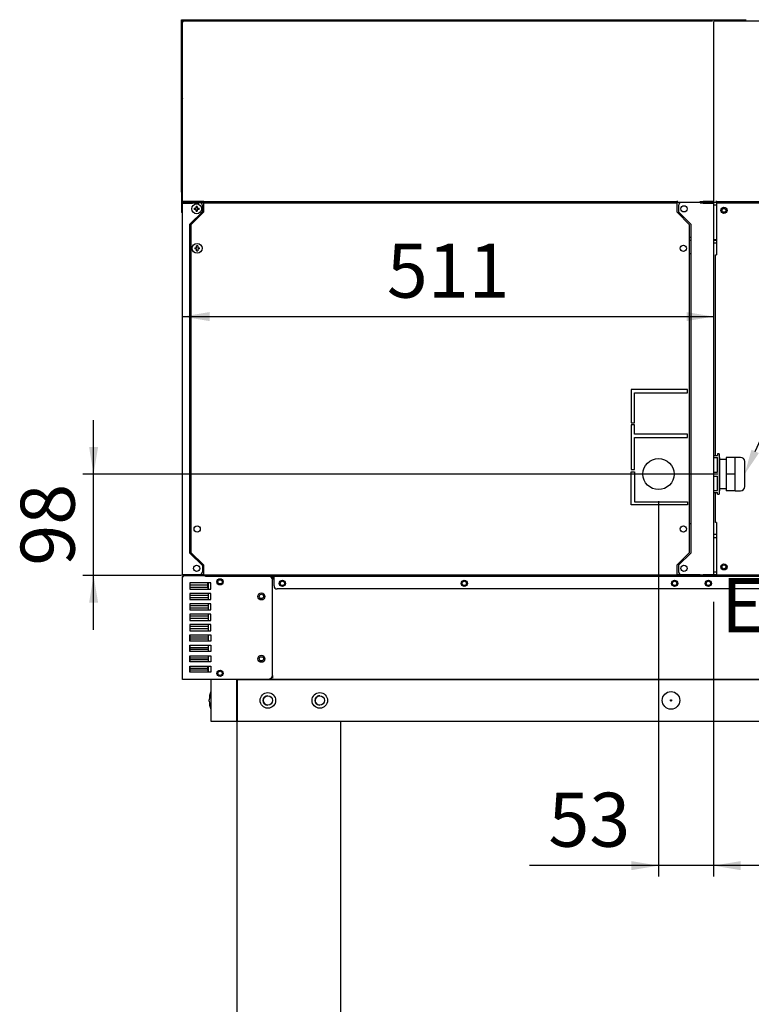
# Model space of a CAD drawing. Units: millimetres. Extents: x -7566 to -286, y -4549 to -1423.
# Drawn here: x -5097 to -4392, y -3768 to -2821 of the extents above; entities that cross this region are included whole.
import ezdxf
from ezdxf import colors
from ezdxf.entities.mleader import LeaderData, LeaderLine
from ezdxf.enums import TextEntityAlignment as Align
from ezdxf.lldxf.tags import DXFTag
from ezdxf.math import Vec2, Vec3

# ---------------------------------------------------------------- set-up
doc = ezdxf.new("R2010")
doc.units = ezdxf.units.MM
doc.layers.add('DV4_0', color=7, linetype='Continuous')
doc.styles.add('SEACAD_Arial', font='txt')
doc.styles.add('SEACAD_ArialB', font='arialbd.ttf')
tags = doc.linetypes.add('HIDDEN2', pattern=[4.7625, 3.175, -1.5875]).pattern_tags.tags
tags[6:7] = [DXFTag(74, 4), DXFTag(75, 0), DXFTag(340, '0'), DXFTag(46, 0.0), DXFTag(50, 0.0), DXFTag(44, 0.0), DXFTag(45, 0.0)]
tags[4:5] = [DXFTag(74, 4), DXFTag(75, 0), DXFTag(340, '0'), DXFTag(46, 0.0), DXFTag(50, 0.0), DXFTag(44, 0.0), DXFTag(45, 0.0)]
doc.dimstyles.new('QuoteMoretti', dxfattribs={"dimtxt": 52, "dimasz": 26, "dimexe": 10.4, "dimexo": 26, "dimgap": 18.2, "dimtad": 1, "dimdec": 1, "dimtxsty": 'SEACAD_Arial', "dimblk1": '_SE_FILLED', "dimblk2": '_SE_FILLED', "dimsah": 1, "dimcen": 26, "dimadec": 0, "dimazin": 0, "dimtfac": 0.8, "dimtdec": 3, "dimtmove": 0, "dimatfit": 3, "dimfxl": 1, "dimarcsym": 0})

# ---------------------------------------------------------------- blocks, each defined once
blk = doc.blocks.new('SE3')
at = {"layer": 'DV4_0', "color": 7, "linetype": 'Continuous'}
for p, q in [((-4940.9, -2820.55), (-4940.9, -2896.53)), ((-4940.9, -2820.55), (-4397.46, -2820.55)), ((-4940.81, -2896.53), (-4940.81, -2820.55)), ((-4939.81, -2822.37), (-4938.99, -2822.37)), ((-4939.81, -2995.77), (-4939.81, -2822.37)), ((-4939.01, -2822.35), (-4939.57, -2821.79)), ((-4938.99, -2822.35), (-4939.01, -2822.35)), ((-4938.99, -2821.55), (-4938.91, -2821.55)), ((-4938.99, -2822.37), (-4938.99, -2821.79)), ((-4938.91, -2821.55), (-4429.67, -2821.55)), ((-4428.77, -2822.37), (-4428.77, -2995.77)), ((-4428.67, -2821.55), (-4331.95, -2821.55)), ((-4940.9, -2896.53), (-4940.9, -3005.5)), ((-4939.88, -2896.53), (-4940.9, -2896.53)), ((-4939.88, -2896.53), (-4940.81, -2896.53)), ((-4940.81, -2896.55), (-4939.88, -2896.55)), ((-4940.81, -2897.51), (-4940.81, -2896.55)), ((-4940.81, -2897.51), (-4939.88, -2897.51)), ((-4940.81, -2986.63), (-4940.81, -2897.51)), ((-4939.81, -2985.39), (-4940.81, -2985.47)), ((-4939.81, -2985.67), (-4940.81, -2985.67)), ((-4939.81, -2986.63), (-4940.81, -2986.63)), ((-4938.99, -2995.41), (-4939.81, -2995.41)), ((-4938.99, -2995.77), (-4939.81, -2995.77)), ((-4939.81, -2997.01), (-4939.81, -2996.99)), ((-4939.81, -2996.99), (-4939.81, -2996.99)), ((-4939.81, -2997.01), (-4938.99, -2997.01)), ((-4939.79, -2996.35), (-4939.79, -2996.33)), ((-4939.79, -2996.33), (-4939.79, -2996.33)), ((-4939.79, -3354.75), (-4939.79, -2996.35)), ((-4939.79, -2996.35), (-4938.97, -2996.35)), ((-4939.01, -2995.78), (-4939.57, -2996.35)), ((-4939.01, -2995.78), (-4938.99, -2995.79)), ((-4938.99, -2995.41), (-4923.81, -2995.41)), ((-4938.99, -2995.42), (-4938.99, -2995.43)), ((-4930.31, -2995.43), (-4938.99, -2995.43)), ((-4938.99, -2996.35), (-4938.99, -2995.77)), ((-4938.99, -2996.99), (-4930.31, -2996.99)), ((-4938.99, -2996.99), (-4938.99, -2996.99)), ((-4923.81, -2997.01), (-4938.99, -2997.01)), ((-4938.97, -2995.53), (-4930.29, -2995.53)), ((-4938.97, -2996.33), (-4930.29, -2996.33)), ((-4938.97, -2996.33), (-4938.97, -2996.33)), ((-4923.79, -2996.35), (-4938.97, -2996.35)), ((-4931.35, -2995.41), (-4931.35, -2995.43)), ((-4930.31, -2995.53), (-4930.31, -2995.43)), ((-4919.81, -2995.43), (-4930.31, -2995.43)), ((-4429.67, -2996.59), (-4930.31, -2996.59)), ((-4930.29, -2995.53), (-4919.81, -2995.53)), ((-4930.29, -2995.53), (-4930.29, -2996.33)), ((-4930.29, -2996.33), (-4919.79, -2996.33)), ((-4928.59, -3001.96), (-4926.89, -3001.96)), ((-4926.89, -3003.14), (-4928.59, -3003.14)), ((-4926.89, -3001.96), (-4926.89, -3000.25)), ((-4926.89, -3004.85), (-4926.89, -3003.14)), ((-4925.7, -3000.25), (-4925.7, -3001.96)), ((-4925.7, -3001.96), (-4923.99, -3001.96)), ((-4923.99, -3003.14), (-4925.7, -3003.14)), ((-4925.7, -3003.14), (-4925.7, -3004.85)), ((-4923.75, -2995.43), (-4923.75, -2995.41)), ((-4920.79, -2999.35), (-4920.79, -3005.35)), ((-4919.81, -2995.73), (-4919.81, -2994.91)), ((-4463.81, -2995.73), (-4919.81, -2995.73)), ((-4919.81, -2996.69), (-4463.81, -2996.69)), ((-4919.79, -2996.85), (-4919.79, -2996.03)), ((-4919.79, -2996.03), (-4463.79, -2996.03)), ((-4919.79, -2996.85), (-4919.79, -3005.85)), ((-4917.79, -2995.73), (-4917.79, -2996.03)), ((-4902.07, -2996.59), (-4902.07, -2996.69)), ((-4902.05, -2995.73), (-4902.05, -2996.03)), ((-4879.27, -2996.03), (-4879.27, -2995.73)), ((-4879.27, -2996.69), (-4879.27, -2996.59)), ((-4879.25, -2996.03), (-4879.25, -2995.73)), ((-4463.81, -2994.91), (-4463.81, -2995.73)), ((-4463.79, -2996.03), (-4463.79, -2996.85)), ((-4463.79, -3005.85), (-4463.79, -2996.85)), ((-4462.59, -2999.35), (-4462.59, -3005.55)), ((-4429.61, -2996.35), (-4459.59, -2996.35)), ((-4441.81, -2996.23), (-4441.81, -2995.43)), ((-4441.81, -2995.43), (-4438.81, -2995.43)), ((-4438.81, -2996.99), (-4441.81, -2996.99)), ((-4441.79, -2995.53), (-4438.79, -2995.53)), ((-4441.79, -2996.33), (-4441.79, -2996.23)), ((-4438.79, -2996.33), (-4441.79, -2996.33)), ((-4440.09, -2995.41), (-4440.09, -2995.43)), ((-4429.63, -2995.43), (-4438.81, -2995.43)), ((-4438.81, -2996.99), (-4429.63, -2996.99)), ((-4438.79, -2995.53), (-4429.61, -2995.53)), ((-4438.79, -2996.33), (-4429.61, -2996.33)), ((-4432.49, -2995.43), (-4432.49, -2995.41)), ((-4428.81, -2995.41), (-4429.63, -2995.41)), ((-4429.63, -2997.01), (-4428.81, -2997.01)), ((-4429.61, -2996.35), (-4428.79, -2996.35)), ((-4429.59, -2995.77), (-4429.59, -2996.35)), ((-4428.77, -2995.77), (-4429.59, -2995.77)), ((-4429.59, -2995.79), (-4429.58, -2995.78)), ((-4429.58, -2995.78), (-4429.01, -2996.35)), ((-4428.79, -2999.51), (-4428.81, -2999.51)), ((-4428.79, -2996.35), (-4428.79, -3354.75)), ((-4428.77, -2998.85), (-4428.79, -2998.85)), ((-4428.77, -2995.77), (-4428.75, -2995.77)), ((-4428.77, -2998.85), (-4425.97, -2998.85)), ((-4428.75, -2996.35), (-4428.75, -2995.77)), ((-4331.95, -2996.59), (-4428.67, -2996.59)), ((-4425.99, -2995.73), (-4425.99, -2994.91)), ((-4334.99, -2995.73), (-4425.99, -2995.73)), ((-4425.99, -2996.69), (-4000.63, -2996.69)), ((-4425.97, -2996.85), (-4425.97, -2996.03)), ((-4425.97, -2996.03), (-4334.97, -2996.03)), ((-4425.97, -2996.85), (-4425.97, -3046.85)), ((-4939.81, -3005.52), (-4940.63, -3005.52)), ((-4940.37, -3005.48), (-4939.81, -3005.48)), ((-4939.88, -3006.46), (-4939.81, -3005.39)), ((-4939.81, -3006.52), (-4939.88, -3006.52)), ((-4920.79, -3005.35), (-4932.79, -3017.35)), ((-4919.79, -3005.85), (-4931.79, -3017.85)), ((-4925.42, -3009.98), (-4925.05, -3010.35)), ((-4925.02, -3010.23), (-4925.34, -3009.9)), ((-4925.05, -3010.35), (-4924.29, -3010.35)), ((-4924.17, -3010.23), (-4925.02, -3010.23)), ((-4451.79, -3017.85), (-4463.79, -3005.85)), ((-4462.59, -3005.55), (-4450.79, -3017.35)), ((-4932.79, -3333.75), (-4932.79, -3017.35)), ((-4931.79, -3017.85), (-4931.79, -3333.25)), ((-4451.79, -3333.25), (-4451.79, -3017.85)), ((-4450.79, -3017.35), (-4450.79, -3333.75)), ((-4451.79, -3029.79), (-4450.79, -3029.79)), ((-4928.09, -3039.96), (-4926.39, -3039.96)), ((-4926.39, -3041.14), (-4928.09, -3041.14)), ((-4926.39, -3039.96), (-4926.39, -3038.25)), ((-4926.39, -3042.85), (-4926.39, -3041.14)), ((-4925.2, -3038.25), (-4925.2, -3039.96)), ((-4925.2, -3039.96), (-4923.49, -3039.96)), ((-4923.49, -3041.14), (-4925.2, -3041.14)), ((-4925.2, -3041.14), (-4925.2, -3042.85)), ((-4450.79, -3032.89), (-4451.79, -3032.89)), ((-4428.79, -3032.42), (-4428.77, -3032.42)), ((-4425.97, -3032.89), (-4428.79, -3032.89)), ((-4428.77, -3035.53), (-4428.79, -3035.53)), ((-4425.97, -3032.42), (-4428.77, -3032.42)), ((-4425.97, -3035.53), (-4428.77, -3035.53)), ((-4451.79, -3045.57), (-4450.79, -3045.57)), ((-4426.79, -3046.85), (-4425.97, -3046.85)), ((-4426.79, -3240), (-4426.79, -3046.85)), ((-4453.79, -3176.52), (-4508.05, -3176.52)), ((-4508.05, -3176.52), (-4508.05, -3208.52)), ((-4504.95, -3208.52), (-4504.95, -3179.62)), ((-4504.95, -3179.62), (-4453.79, -3179.62)), ((-4453.79, -3179.62), (-4453.79, -3176.52)), ((-4508.05, -3208.52), (-4504.95, -3208.52)), ((-4504.95, -3210.52), (-4508.05, -3210.52)), ((-4508.05, -3210.52), (-4508.05, -3253.52)), ((-4504.95, -3219.42), (-4504.95, -3210.52)), ((-4453.79, -3219.42), (-4504.95, -3219.42)), ((-4453.79, -3222.52), (-4453.79, -3219.42)), ((-4504.95, -3253.52), (-4504.95, -3222.52)), ((-4504.95, -3222.52), (-4453.79, -3222.52)), ((-4428.79, -3240), (-4425.05, -3240)), ((-4425.05, -3238.25), (-4425.05, -3240)), ((-4423.55, -3238.25), (-4425.05, -3238.25)), ((-4423.55, -3238.25), (-4423.55, -3277.25)), ((-4428.79, -3241.88), (-4425.05, -3241.88)), ((-4425.05, -3255.86), (-4425.05, -3241.88)), ((-4422.79, -3241.75), (-4423.55, -3241.75)), ((-4422.79, -3241.75), (-4423.55, -3241.75)), ((-4422.79, -3257.75), (-4422.79, -3241.75)), ((-4422.79, -3257.75), (-4422.79, -3241.75)), ((-4416.79, -3243.75), (-4422.79, -3243.75)), ((-4407.97, -3241.75), (-4416.79, -3241.75)), ((-4416.79, -3241.75), (-4416.79, -3257.75)), ((-4407.97, -3249.75), (-4407.97, -3241.75)), ((-4402.79, -3241.75), (-4407.97, -3241.75)), ((-4398.79, -3269.75), (-4398.79, -3245.75)), ((-4508.05, -3253.52), (-4504.95, -3253.52)), ((-4508.05, -3287.52), (-4508.05, -3255.52)), ((-4508.05, -3255.52), (-4504.95, -3255.52)), ((-4504.95, -3255.52), (-4504.95, -3284.42)), ((-4428.79, -3255.86), (-4425.05, -3255.86)), ((-4422.79, -3257.75), (-4423.55, -3257.75)), ((-4422.79, -3257.75), (-4423.55, -3257.75)), ((-4422.79, -3273.75), (-4422.79, -3257.75)), ((-4422.79, -3273.75), (-4422.79, -3257.75)), ((-4407.97, -3257.75), (-4416.79, -3257.75)), ((-4416.79, -3257.75), (-4416.79, -3273.75)), ((-4407.97, -3257.75), (-4407.97, -3249.75)), ((-4407.97, -3265.75), (-4407.97, -3257.75)), ((-4428.79, -3259.63), (-4425.05, -3259.63)), ((-4425.05, -3273.61), (-4425.05, -3259.63)), ((-4407.97, -3273.75), (-4407.97, -3265.75)), ((-4428.79, -3273.61), (-4425.05, -3273.61)), ((-4428.79, -3275.5), (-4425.05, -3275.5)), ((-4426.79, -3304.25), (-4426.79, -3275.5)), ((-4425.05, -3277.25), (-4425.05, -3275.5)), ((-4425.05, -3277.25), (-4423.55, -3277.25)), ((-4422.79, -3273.75), (-4423.55, -3273.75)), ((-4422.79, -3273.75), (-4423.55, -3273.75)), ((-4422.79, -3271.75), (-4416.79, -3271.75)), ((-4407.97, -3273.75), (-4416.79, -3273.75)), ((-4407.97, -3273.75), (-4402.79, -3273.75)), ((-4453.79, -3287.52), (-4508.05, -3287.52)), ((-4504.95, -3284.42), (-4453.79, -3284.42)), ((-4453.79, -3284.42), (-4453.79, -3287.52)), ((-4450.79, -3305.61), (-4451.79, -3305.61)), ((-4425.97, -3304.25), (-4426.79, -3304.25)), ((-4425.97, -3304.25), (-4425.97, -3354.25)), ((-4428.79, -3315.57), (-4428.77, -3315.57)), ((-4428.77, -3315.57), (-4425.97, -3315.57)), ((-4428.77, -3318.67), (-4428.79, -3318.67)), ((-4428.77, -3318.67), (-4425.97, -3318.67)), ((-4932.79, -3333.75), (-4920.79, -3345.75)), ((-4931.79, -3333.25), (-4919.79, -3345.25)), ((-4463.79, -3345.25), (-4451.79, -3333.25)), ((-4450.79, -3333.75), (-4462.59, -3345.55)), ((-4925.05, -3340.75), (-4925.42, -3341.12)), ((-4925.34, -3341.2), (-4925.02, -3340.87)), ((-4924.29, -3340.75), (-4925.05, -3340.75)), ((-4925.02, -3340.87), (-4924.17, -3340.87)), ((-4920.79, -3345.75), (-4920.79, -3351.75)), ((-4919.79, -3345.25), (-4919.79, -3354.25)), ((-4463.79, -3354.25), (-4463.79, -3345.25)), ((-4462.59, -3345.55), (-4462.59, -3351.75)), ((-4428.79, -3352.25), (-4428.77, -3352.25)), ((-4425.97, -3352.25), (-4428.77, -3352.25)), ((-4938.97, -3354.75), (-4939.79, -3354.75)), ((-4939.76, -3455.53), (-4939.76, -3356.33)), ((-4939.76, -3356.33), (-4938.94, -3356.33)), ((-4938.97, -3354.75), (-4923.79, -3354.75)), ((-4938.97, -3354.76), (-4938.97, -3354.77)), ((-4930.29, -3354.77), (-4938.97, -3354.77)), ((-4930.29, -3355.57), (-4938.97, -3355.57)), ((-4938.94, -3355.57), (-4938.94, -3355.75)), ((-4938.94, -3356.33), (-4938.94, -3355.75)), ((-4912.76, -3362.53), (-4932.76, -3362.53)), ((-4932.76, -3362.53), (-4932.76, -3368.53)), ((-4932.76, -3362.59), (-4932.72, -3362.63)), ((-4932.72, -3362.63), (-4932.72, -3368.53)), ((-4930.29, -3355.57), (-4930.29, -3354.77)), ((-4919.79, -3354.77), (-4930.29, -3354.77)), ((-4917.79, -3355.57), (-4930.29, -3355.57)), ((-4919.79, -3355.07), (-4919.79, -3354.25)), ((-4463.79, -3355.07), (-4919.79, -3355.07)), ((-4917.79, -3355.57), (-4917.79, -3355.07)), ((-4917.76, -3355.57), (-4917.79, -3355.57)), ((-4917.76, -3355.49), (-4914.76, -3355.49)), ((-4917.76, -3356.29), (-4917.76, -3355.49)), ((-4914.76, -3356.29), (-4917.76, -3356.29)), ((-4917.74, -3355.49), (-4917.74, -3355.07)), ((-4915.54, -3367.51), (-4915.54, -3362.53)), ((-4914.96, -3356.29), (-4914.96, -3356.33)), ((-4856.24, -3356.33), (-4914.96, -3356.33)), ((-4441.79, -3355.49), (-4914.76, -3355.49)), ((-4441.79, -3356.29), (-4914.76, -3356.29)), ((-4914.76, -3368.53), (-4914.76, -3362.53)), ((-4913.92, -3356.33), (-4913.96, -3356.29)), ((-4913.24, -3356.33), (-4913.24, -3356.29)), ((-4912.76, -3368.53), (-4912.76, -3362.53)), ((-4854.76, -3356.29), (-4854.76, -3356.72)), ((-4851.76, -3356.97), (-4854.39, -3356.97)), ((-4854.34, -3357.01), (-4853.24, -3357.01)), ((-4853.24, -3357.01), (-4853.24, -3359.33)), ((-4853.24, -3357.01), (-4851.76, -3357.01)), ((-4853.24, -3359.33), (-4853.24, -3357.01)), ((-4853.24, -3451.73), (-4853.24, -3359.33)), ((-4851.76, -3356.29), (-4851.76, -3356.31)), ((-4851.76, -3365.29), (-4851.76, -3356.31)), ((-4463.79, -3354.25), (-4463.79, -3355.07)), ((-4441.77, -3354.86), (-4463.79, -3354.86)), ((-4459.59, -3354.75), (-4429.61, -3354.75)), ((-4441.79, -3354.86), (-4441.79, -3354.77)), ((-4441.79, -3354.77), (-4438.79, -3354.77)), ((-4438.79, -3355.57), (-4441.79, -3355.57)), ((-4438.79, -3356.29), (-4441.79, -3356.29)), ((-4429.61, -3354.77), (-4438.79, -3354.77)), ((-4429.61, -3355.57), (-4438.79, -3355.57)), ((-4438.79, -3355.66), (-4438.79, -3356.29)), ((-4329.83, -3356.29), (-4438.79, -3356.29)), ((-4438.77, -3355.57), (-4438.77, -3355.66)), ((-4428.79, -3354.75), (-4429.61, -3354.75)), ((-4330.98, -3355.49), (-4429.27, -3355.49)), ((-4425.97, -3354.86), (-4428.8, -3354.86)), ((-4425.97, -3355.07), (-4425.97, -3354.25)), ((-4334.97, -3355.07), (-4425.97, -3355.07)), ((-4932.76, -3368.53), (-4912.76, -3368.53)), ((-4912.76, -3372.53), (-4932.76, -3372.53)), ((-4932.76, -3372.53), (-4932.76, -3378.53)), ((-4915.54, -3364.52), (-4932.72, -3364.52)), ((-4932.72, -3366.52), (-4915.54, -3366.52)), ((-4932.72, -3372.53), (-4932.72, -3378.53)), ((-4914.76, -3367.51), (-4915.54, -3367.51)), ((-4914.76, -3378.53), (-4914.76, -3372.53)), ((-4912.76, -3378.53), (-4912.76, -3372.53)), ((-4281.27, -3368.29), (-4848.76, -3368.29)), ((-4932.76, -3378.53), (-4912.76, -3378.53)), ((-4914.76, -3374.52), (-4932.72, -3374.52)), ((-4932.72, -3376.52), (-4914.76, -3376.52)), ((-4912.76, -3382.53), (-4932.76, -3382.53)), ((-4932.76, -3382.53), (-4932.76, -3388.53)), ((-4932.76, -3388.53), (-4912.76, -3388.53)), ((-4932.72, -3382.53), (-4932.72, -3388.53)), ((-4914.76, -3384.52), (-4932.72, -3384.52)), ((-4932.72, -3386.52), (-4914.76, -3386.52)), ((-4914.76, -3388.53), (-4914.76, -3382.53)), ((-4912.76, -3388.53), (-4912.76, -3382.53)), ((-4912.76, -3392.53), (-4932.76, -3392.53)), ((-4932.76, -3392.53), (-4932.76, -3398.53)), ((-4932.76, -3398.53), (-4912.76, -3398.53)), ((-4932.72, -3392.53), (-4932.72, -3398.53)), ((-4914.76, -3394.52), (-4932.72, -3394.52)), ((-4932.72, -3396.52), (-4914.76, -3396.52)), ((-4914.76, -3398.53), (-4914.76, -3392.53)), ((-4912.76, -3398.53), (-4912.76, -3392.53)), ((-4912.76, -3402.53), (-4932.76, -3402.53)), ((-4932.76, -3402.53), (-4932.76, -3408.53)), ((-4932.76, -3408.53), (-4912.76, -3408.53)), ((-4932.72, -3402.53), (-4932.72, -3408.53)), ((-4914.76, -3404.52), (-4932.72, -3404.52)), ((-4932.72, -3406.52), (-4914.76, -3406.52)), ((-4914.76, -3408.53), (-4914.76, -3402.53)), ((-4912.76, -3408.53), (-4912.76, -3402.53)), ((-4932.76, -3418.53), (-4932.76, -3412.53)), ((-4932.76, -3412.53), (-4912.76, -3412.53)), ((-4912.76, -3418.53), (-4932.76, -3418.53)), ((-4932.72, -3412.53), (-4932.72, -3418.53)), ((-4932.72, -3414.52), (-4914.76, -3414.52)), ((-4914.76, -3416.52), (-4932.72, -3416.52)), ((-4914.76, -3418.53), (-4914.76, -3412.53)), ((-4912.76, -3412.53), (-4912.76, -3418.53)), ((-4932.76, -3428.53), (-4932.76, -3422.53)), ((-4932.76, -3422.53), (-4912.76, -3422.53)), ((-4912.76, -3428.53), (-4932.76, -3428.53)), ((-4932.72, -3422.53), (-4932.72, -3428.53)), ((-4932.72, -3424.52), (-4914.76, -3424.52)), ((-4914.76, -3426.52), (-4932.72, -3426.52)), ((-4914.76, -3428.53), (-4914.76, -3422.53)), ((-4912.76, -3422.53), (-4912.76, -3428.53)), ((-4932.76, -3438.53), (-4932.76, -3432.53)), ((-4932.76, -3432.53), (-4912.76, -3432.53)), ((-4912.76, -3438.53), (-4932.76, -3438.53)), ((-4932.72, -3432.53), (-4932.72, -3438.53)), ((-4932.72, -3434.52), (-4914.76, -3434.52)), ((-4914.76, -3436.52), (-4932.72, -3436.52)), ((-4914.76, -3438.53), (-4914.76, -3432.53)), ((-4912.76, -3432.53), (-4912.76, -3438.53)), ((-4932.76, -3448.53), (-4932.76, -3442.53)), ((-4932.76, -3442.53), (-4912.76, -3442.53)), ((-4932.72, -3448.43), (-4932.76, -3448.47)), ((-4912.76, -3448.53), (-4932.76, -3448.53)), ((-4932.72, -3442.53), (-4932.72, -3448.43)), ((-4932.72, -3444.52), (-4915.54, -3444.52)), ((-4915.54, -3446.52), (-4932.72, -3446.52)), ((-4915.54, -3443.55), (-4914.76, -3443.55)), ((-4915.54, -3446.55), (-4915.54, -3443.55)), ((-4915.54, -3446.55), (-4915.54, -3448.53)), ((-4914.76, -3448.53), (-4914.76, -3442.53)), ((-4912.76, -3442.53), (-4912.76, -3448.53)), ((-3999.72, -3455.53), (-4939.76, -3455.53)), ((-4887.74, -3455.53), (-4912.74, -3455.53)), ((-4912.74, -3455.53), (-4912.74, -3495.53)), ((-4887.74, -3495.53), (-4887.74, -3455.53)), ((-4887.74, -3457.03), (-4887.24, -3457.03)), ((-4887.24, -3455.53), (-4052.24, -3455.53)), ((-4887.24, -3455.53), (-4887.24, -3495.53)), ((-4853.24, -3451.73), (-4853.24, -3454.01)), ((-4853.24, -3454.01), (-4853.24, -3451.73)), ((-4914.24, -3476.14), (-4914.24, -3474.92)), ((-4912.74, -3495.53), (-4887.74, -3495.53)), ((-4887.74, -3495.53), (-4887.74, -4212.53)), ((-4887.24, -3495.53), (-4052.24, -3495.53)), ((-4787.74, -3495.53), (-4787.74, -4212.53)), ((-4787.74, -3495.53), (-4787.74, -4212.53))]:
    blk.add_line(p, q, dxfattribs=at)
for centre, radius in [((-4926.29, -3002.55), 4.75), ((-4457.29, -3002.55), 3), ((-4418.79, -3004.03), 3), ((-4418.79, -3004.03), 1.85), ((-4925.79, -3040.55), 4.75), ((-4457.79, -3040.55), 3), ((-4925.79, -3310.55), 3), ((-4457.79, -3310.55), 3), ((-4418.79, -3347.07), 3), ((-4926.29, -3348.55), 3), ((-4457.29, -3348.55), 3), ((-4418.79, -3347.07), 1.85), ((-4903.76, -3361.49), 3), ((-4903.76, -3361.49), 2.05), ((-4843.76, -3362.99), 3), ((-4843.76, -3362.99), 2.05), ((-4668.76, -3362.99), 3), ((-4668.76, -3362.99), 2.05), ((-4466.26, -3362.99), 3), ((-4466.26, -3362.99), 2.05), ((-4433.76, -3362.99), 3), ((-4433.76, -3362.99), 2.05), ((-4863.94, -3375.53), 3.39), ((-4863.94, -3375.53), 2.05), ((-4863.94, -3435.53), 3.39), ((-4863.94, -3435.53), 2.05), ((-4903.76, -3449.57), 3), ((-4903.76, -3449.53), 2.05), ((-4469.74, -3475.53), 8.5), ((-4857.74, -3475.53), 7.5), ((-4857.74, -3475.53), 4.5), ((-4807.74, -3475.53), 7.5), ((-4807.74, -3475.53), 4.5), ((-4469.74, -3475.53), 0.611)]:
    blk.add_circle(centre, radius, dxfattribs=at)
at = {"layer": 'DV4_0', "color": 7, "linetype": 'HIDDEN2'}
blk.add_circle((-4481.79, -3257.75), 15, dxfattribs=at)
at = {"layer": 'DV4_0', "color": 7, "linetype": 'Continuous'}
for centre, radius, start, end in [((-4938.99, -2822.37), 0.82, 135, 180), ((-4938.99, -2822.37), 0.824, 90.12816, 134.87184), ((-4938.99, -2822.37), 0.82, 113.3501, 135), ((-4938.99, -2822.37), 0.02, 135, 180), ((-4938.99, -2995.41), 0.82, 180, 216.16304), ((-4938.99, -2995.77), 0.82, 180, 225), ((-4938.99, -2996.99), 0.82, 89, 180), ((-4938.99, -2997.01), 0.82, 90, 180), ((-4938.97, -2996.35), 0.82, 90, 180), ((-4938.97, -2996.33), 0.82, 147.05344, 180), ((-4938.99, -2995.76), 0.824, 225.12816, 269.87184), ((-4938.99, -2995.77), 0.82, 225, 229.12136), ((-4938.99, -2995.41), 0.02, 180, 270), ((-4938.99, -2995.77), 0.02, 180, 225), ((-4938.99, -2997.01), 0.02, 90, 180), ((-4938.97, -2996.35), 0.02, 90, 180), ((-4926.29, -3002.55), 2.38, 165.57439, 194.42561), ((-4926.29, -3002.55), 2.38, 75.57439, 104.42561), ((-4926.29, -3002.55), 2.37, 345.57439, 14.42561), ((-4923.79, -2999.35), 3, 0, 90), ((-4886.29, -2997.05), 1.52, 42.14836, 60.29653), ((-4886.31, -2994.63), 1.52, 307.77453, 313.78883), ((-4886.31, -2997.71), 1.52, 42.14836, 47.4631), ((-4879.29, -2997.69), 1.5, 132.8035, 138.15556), ((-4879.27, -2997.71), 1.52, 132.5369, 137.85164), ((-4879.27, -2997.03), 1.5, 128.01264, 138.15556), ((-4879.25, -2997.05), 1.52, 119.70347, 137.85164), ((-4879.27, -2994.67), 1.52, 224.21625, 231.99981), ((-4459.59, -2999.35), 3, 90, 180), ((-4429.63, -2995.41), 0.02, 270, 0), ((-4429.63, -2997.01), 0.02, 0, 90), ((-4429.61, -2996.35), 0.82, 0, 90), ((-4429.61, -2996.35), 0.02, 0, 90), ((-4429.63, -2997.01), 0.82, 0, 87.20397), ((-4429.59, -2995.76), 0.824, 270.12816, 314.87184), ((-4429.59, -2995.77), 0.02, 315, 0), ((-4429.59, -2995.77), 0.82, 315, 0), ((-4429.63, -2995.41), 0.82, 326.17963, 0), ((-4939.88, -3005.5), 1.02, 180, 270), ((-4939.91, -3005.43), 1.02, 227.63044, 271.77236), ((-4926.29, -3002.55), 2.37, 255.57439, 284.42561), ((-4925.79, -3040.55), 2.38, 165.57439, 194.42561), ((-4925.79, -3040.55), 2.38, 75.57439, 104.42561), ((-4925.79, -3040.55), 2.37, 345.57439, 14.42561), ((-4925.79, -3040.55), 2.37, 255.57439, 284.42561), ((-4402.79, -3245.75), 4, 0, 90), ((-4402.79, -3269.75), 4, 270, 360), ((-4923.79, -3351.75), 3, 270, 0), ((-4459.59, -3351.75), 3, 180, 270), ((-4938.97, -3354.75), 0.82, 180, 270), ((-4938.94, -3356.33), 0.82, 106.29514, 180), ((-4938.97, -3354.75), 0.02, 180, 270), ((-4938.94, -3356.33), 0.02, 90, 180), ((-4915.56, -3356.33), 0.82, 0, 2.79603), ((-4913.24, -3357.01), 1.52, 151.72629, 153.42503), ((-4856.24, -3359.33), 3, 0, 90), ((-4843.74, -3362.36), 3, 184.31567, 352.2035), ((-4668.74, -3362.36), 3, 184.31567, 352.2035), ((-4466.24, -3362.36), 3, 184.31567, 352.2035), ((-4433.74, -3362.36), 3, 184.31567, 352.2035), ((-4429.61, -3354.75), 0.82, 270, 0), ((-4429.61, -3354.75), 0.02, 270, 0), ((-4848.76, -3365.29), 3, 180, 270), ((-4856.24, -3451.73), 3, 270, 0), ((-4884.16, -3476.55), 30.12, 161.57475, 176.89506), ((-4884.16, -3474.51), 30.12, 183.10494, 198.42525), ((-4857.74, -3475.53), 4.5, 90.0071, 269.99226), ((-4807.74, -3475.53), 4.5, 89.8314, 270.16309)]:
    blk.add_arc(centre, radius, start, end, dxfattribs=at)
for centre, major_axis, start_param, end_param in [((-4939.88, -2896.53), (-1.02, 0), 0, 1.570796), ((-4939.88, -2896.53), (-0.02, 0), 0.000006, 1.570796), ((-4939.88, -3005.5), (1.02, 0), 3.141593, 3.926991)]:
    blk.add_ellipse(centre, major_axis=major_axis, ratio=0.961262, start_param=start_param, end_param=end_param, dxfattribs=at)
for points in [[(-4938.99, -2821.79), (-4938.97, -2821.63), (-4938.94, -2821.55), (-4938.91, -2821.55)], [(-4938.91, -2996.59), (-4938.94, -2996.59), (-4938.97, -2996.5), (-4938.99, -2996.35)], [(-4429.59, -2996.35), (-4429.62, -2996.5), (-4429.64, -2996.59), (-4429.67, -2996.59)], [(-4428.67, -2996.59), (-4428.7, -2996.59), (-4428.73, -2996.5), (-4428.75, -2996.35)]]:
    blk.add_open_spline(points, degree=3, dxfattribs=at)
blk = doc.blocks.new('DMBLK256')
at = {"linetype": 'Continuous'}
for points in [[(-5029.79, -3231.75), (-5025.46, -3257.75), (-5021.13, -3231.75)], [(-5029.79, -3381.49), (-5021.13, -3381.49), (-5025.46, -3355.49)]]:
    blk.add_hatch(color=7, dxfattribs=at).paths.add_polyline_path(points)
at = {"color": 7, "linetype": 'Continuous'}
for p, q in [((-5025.46, -3407.49), (-5025.46, -3205.75)), ((-4424.79, -3257.75), (-5035.86, -3257.75)), ((-4940.76, -3355.49), (-5035.86, -3355.49))]:
    blk.add_line(p, q, dxfattribs=at)
at = {"color": 7, "linetype": 'Continuous', "style": 'SEACAD_ArialB'}
blk.add_text('98', height=52, rotation=90, dxfattribs=at).set_placement((-5095.66, -3345.91), align=Align.TOP_LEFT)
blk = doc.blocks.new('_SE_FILLED')
at = {"color": 0}
blk.add_line((0, 0), (-1, 0), dxfattribs=at)
blk.add_solid([(0, 0), (-1, -0.1665), (-1, 0.1665), (0, 0)], dxfattribs=at)
blk = doc.blocks.new('DMBLK258')
at = {"linetype": 'Continuous'}
for points in [[(-4913.79, -3110.56), (-4913.79, -3101.89), (-4939.79, -3106.23)], [(-4454.79, -3110.56), (-4428.79, -3106.23), (-4454.79, -3101.89)]]:
    blk.add_hatch(color=7, dxfattribs=at).paths.add_polyline_path(points)
at = {"color": 7, "linetype": 'Continuous'}
blk.add_line((-4939.79, -3106.23), (-4428.79, -3106.23), dxfattribs=at)
at = {"color": 7, "linetype": 'Continuous', "style": 'SEACAD_ArialB'}
blk.add_text('511', height=52, dxfattribs=at).set_placement((-4743.23, -3036.03), align=Align.TOP_LEFT)
blk = doc.blocks.new('DMBLK259')
at = {"linetype": 'Continuous'}
for points in [[(-4507.79, -3638.88), (-4481.79, -3634.55), (-4507.79, -3630.22)], [(-4402.79, -3638.88), (-4402.79, -3630.22), (-4428.79, -3634.55)]]:
    blk.add_hatch(color=7, dxfattribs=at).paths.add_polyline_path(points)
at = {"color": 7, "linetype": 'Continuous'}
for p, q in [((-4481.79, -3283.75), (-4481.79, -3644.95)), ((-4428.79, -3380.75), (-4428.79, -3644.95)), ((-4376.79, -3634.55), (-4605.93, -3634.55))]:
    blk.add_line(p, q, dxfattribs=at)
at = {"color": 7, "linetype": 'Continuous', "style": 'SEACAD_ArialB'}
blk.add_text('53', height=52, dxfattribs=at).set_placement((-4587.73, -3564.35), align=Align.TOP_LEFT)

msp = doc.modelspace()

# ---------------------------------------------------------------- block references
msp.add_blockref('SE3', (0, 0))

# ---------------------------------------------------------------- dimensions: what is measured, and where the dimension line sits
at = {"color": 7, "linetype": 'Continuous'}
dim = msp.add_linear_dim(base=(-4939.79, -3106.23), p1=(-4939.79, -2996.35), p2=(-4428.79, -2996.35), angle=0, text='\\A1;<>', dimstyle='QuoteMoretti', dxfattribs=at)
dim.commit()
dim.dimension.update_dxf_attribs({"geometry": 'DMBLK258', "text_midpoint": (-4684.29, -3106.23), "dimtype": 161})
dim = msp.add_linear_dim(base=(-5025.46, -3257.75), p1=(-4441.79, -3355.49), p2=(-4398.79, -3257.75), angle=90, text='\\A1;<>', dimstyle='QuoteMoretti', override={"dimdec": 0}, dxfattribs=at)
dim.commit()
dim.dimension.update_dxf_attribs({"geometry": 'DMBLK256', "text_midpoint": (-5025.46, -3306.62), "dimtype": 160})
dim = msp.add_linear_dim(base=(-4481.79, -3634.55), p1=(-4428.79, -3354.75), p2=(-4481.79, -3257.75), text='\\A1;<>', dimstyle='QuoteMoretti', dxfattribs=at)
dim.commit()
dim.dimension.update_dxf_attribs({"geometry": 'DMBLK259', "text_midpoint": (-4490.95, -3634.55), "dimtype": 160})

# ---------------------------------------------------------------- leaders
ml = msp.add_multileader_mtext('Standard', dxfattribs=at)
ml.set_content('{\\pxsm0.9;\\fArial|b1||i0||c0|p34;\\W1.;G\\P}', color=256)
ml.set_leader_properties()
ml.build(insert=Vec2(0, 0))
ml.multileader.update_dxf_attribs({"dogleg_length": 0, "arrow_head_size": 24})
ctx = ml.context
ctx.base_point, ctx.char_height, ctx.arrow_head_size, ctx.landing_gap_size = Vec3(-4317.78, -3135.3), 48, 24, 16.8
notes = []
notes.append((ctx, [(0, (1, 1, 0), (-4332.58, -3113.3), (1, 0), 0, [(0, [(-4398.79, -3257.75)], 0, [])])]))
ctx.mtext.insert = Vec3(-4315.78, -3088.89)
ml = msp.add_multileader_mtext('Standard', dxfattribs=at)
ml.set_content('{\\pxsm0.9;\\fArial|b1||i0||c0|p34;\\W1.;E\\P}', color=256)
ml.set_leader_properties()
ml.build(insert=Vec2(0, 0))
ml.multileader.update_dxf_attribs({"dogleg_length": 0, "arrow_head_size": 26})
ctx = ml.context
ctx.base_point, ctx.char_height, ctx.arrow_head_size, ctx.landing_gap_size = Vec3(-4423.53, -3407.91), 52, 26, 18.2
notes.append((ctx, [(0, (1, 1, 0), (-4363.86, -3383.91), (-1, 0), 0, [(0, [(-4344.33, -3318.07)], 0, [])])]))
ctx.mtext.insert = Vec3(-4421.53, -3357.91)
for ctx, leaders in notes:
    for number, flags, end, landing, length, lines in leaders:
        leader = LeaderData()
        leader.index, (leader.has_last_leader_line, leader.has_dogleg_vector, leader.attachment_direction) = number, flags
        leader.last_leader_point, leader.dogleg_vector, leader.dogleg_length = Vec3(end), Vec3(landing), length
        for number, points, colour, breaks in lines:
            line = LeaderLine()
            line.index, line.vertices, line.color, line.breaks = number, Vec3.list(points), colors.encode_raw_color(colour), breaks
            leader.lines.append(line)
        ctx.leaders.append(leader)

doc.saveas('drawing.dxf')
